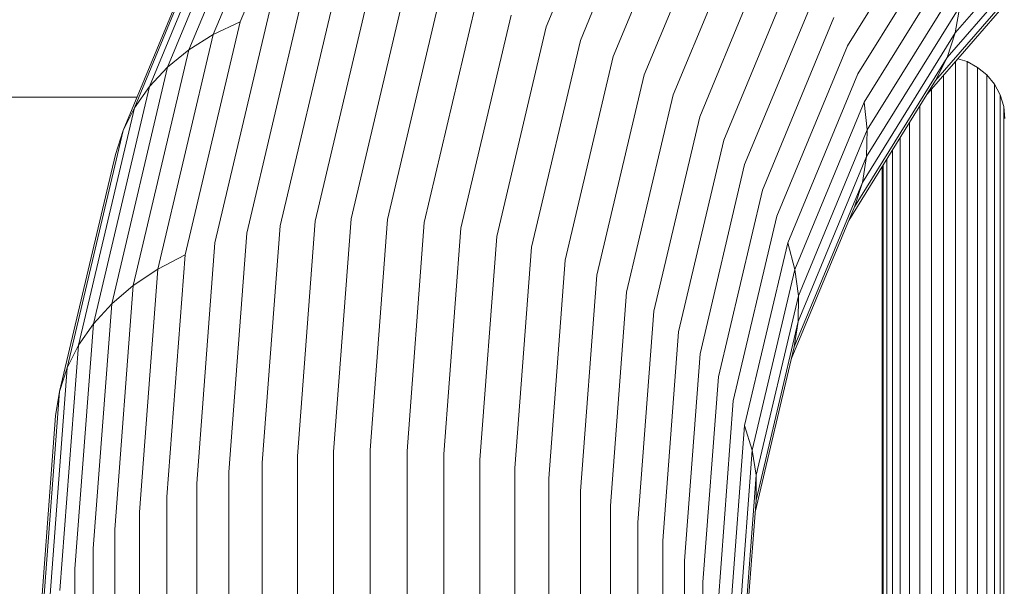
# Model space of a CAD drawing. Units: millimetres. Extents: x -1729 to 10533, y -16709 to -568.
# Drawn here: x 3481 to 4547, y -11649 to -11035 of the extents above; entities that cross this region are included whole.
import ezdxf

# ---------------------------------------------------------------- set-up
doc = ezdxf.new("R2010")
doc.units = ezdxf.units.MM
doc.layers.add('размер', color=92, linetype='Continuous', lineweight=15)
doc.styles.get("Standard").update_dxf_attribs({"font": 'txt.shx'})
doc.dimstyles.new('Размер М1.1', dxfattribs={"dimtxt": 300, "dimasz": 200, "dimexe": 1, "dimexo": 1, "dimgap": 50, "dimtad": 1, "dimdec": 0, "dimzin": 0, "dimtxsty": 'Standard', "dimcen": 2.5, "dimazin": 0, "dimtfac": 1, "dimtmove": 0, "dimatfit": 3, "dimfxl": 1, "dimtzin": 0, "dimarcsym": 0})

# ---------------------------------------------------------------- blocks, each defined once
blk = doc.blocks.new('A$Cacf1dc22')
at = {"color": 0, "linetype": 'Continuous', "lineweight": 0}
for p, q in [((6387.1, 1780.6), (6387.1, 2041.1)), ((6042.1, 1868.7), (5777.5, 1888.6)), ((6068.5, 1864.5), (5803.2, 1884.5)), ((6094.1, 1856.2), (5828.4, 1876.2)), ((6042.1, 1868.7), (6068.5, 1864.5)), ((6118.6, 1844), (5852.9, 1864)), ((6068.5, 1864.5), (6094.1, 1856.2)), ((6324.9, 1804), (6068.5, 1864.5)), ((6094.1, 1856.2), (6118.6, 1844)), ((6351, 1795.6), (6094.1, 1856.2)), ((5876.3, 1847.8), (5714.4, 1847.8)), ((6141.8, 1827.8), (5876.3, 1847.8)), ((6118.6, 1844), (6141.8, 1827.8)), ((6375.6, 1783.3), (6118.6, 1844)), ((5898.4, 1827.9), (5736.6, 1827.9)), ((6163.4, 1807.9), (5898.4, 1827.9)), ((6141.8, 1827.8), (6163.4, 1807.9)), ((6398.5, 1767.2), (6141.8, 1827.8)), ((5918.9, 1804.5), (5757.4, 1804.5)), ((6183.2, 1784.6), (5918.9, 1804.5)), ((6163.4, 1807.9), (6183.2, 1784.6)), ((6419.5, 1747.5), (6163.4, 1807.9)), ((6324.9, 1804), (6351, 1795.6)), ((6351, 1795.6), (6375.6, 1783.3)), ((6588.4, 1697.2), (6351, 1795.6)), ((6183.2, 1784.6), (6200.9, 1758)), ((6438.4, 1724.3), (6183.2, 1784.6)), ((6375.6, 1783.3), (6398.5, 1767.2)), ((6613.1, 1684.9), (6375.6, 1783.3)), ((5937.7, 1777.8), (5776.5, 1777.8)), ((6200.9, 1758), (5937.7, 1777.8)), ((6398.5, 1767.2), (6419.5, 1747.5)), ((6635.9, 1668.8), (6398.5, 1767.2)), ((5954.4, 1748.1), (5793.7, 1748.1)), ((6216.4, 1728.4), (5954.4, 1748.1)), ((6200.9, 1758), (6216.4, 1728.4)), ((6454.8, 1698.1), (6200.9, 1758)), ((6419.5, 1747.5), (6438.4, 1724.3)), ((6656.3, 1649.3), (6419.5, 1747.5)), ((6468.7, 1668.9), (6216.4, 1728.4)), ((6438.4, 1724.3), (6454.8, 1698.1)), ((6674.2, 1626.6), (6438.4, 1724.3)), ((5969, 1715.9), (5808.8, 1715.9)), ((6229.5, 1696.3), (5969, 1715.9)), ((6479.8, 1637.2), (6229.5, 1696.3)), ((6454.8, 1698.1), (6468.7, 1668.9)), ((6689.5, 1600.8), (6454.8, 1698.1)), ((5981.3, 1681.3), (5821.7, 1681.3)), ((6240, 1661.8), (5981.3, 1681.3)), ((6701.9, 1572.2), (6468.7, 1668.9)), ((6488.2, 1603.3), (6240, 1661.8)), ((5991.1, 1644.9), (5832.2, 1644.9)), ((6247.9, 1625.5), (5991.1, 1644.9)), ((6493.6, 1567.6), (6247.9, 1625.5)), ((5998.4, 1606.9), (5840.1, 1606.9)), ((6253, 1587.7), (5998.4, 1606.9)), ((6496, 1530.4), (6253, 1587.7)), ((6003, 1567.9), (5845.5, 1567.9)), ((6255.3, 1548.9), (6003, 1567.9)), ((6495.4, 1492.2), (6255.3, 1548.9)), ((6004.9, 1528.2), (5848.2, 1528.2)), ((6254.7, 1509.3), (6004.9, 1528.2)), ((6491.7, 1453.4), (6254.7, 1509.3)), ((6004, 1488.2), (5848.3, 1488.2)), ((6251.3, 1469.6), (6004, 1488.2)), ((6485.2, 1414.4), (6251.3, 1469.6)), ((6000.5, 1448.5), (5845.6, 1448.5)), ((6245.2, 1430.1), (6000.5, 1448.5)), ((6475.7, 1375.7), (6245.2, 1430.1)), ((5994.3, 1409.4), (5840.3, 1409.4)), ((6236.3, 1391.2), (5994.3, 1409.4)), ((6463.4, 1337.6), (6236.3, 1391.2)), ((5985.5, 1371.4), (5832.5, 1371.4)), ((6224.8, 1353.4), (5985.5, 1371.4)), ((6448.5, 1300.6), (6224.8, 1353.4)), ((5974.2, 1334.9), (5822.1, 1334.9)), ((6210.8, 1317.1), (5974.2, 1334.9)), ((6673.4, 1250.6), (6463.4, 1337.6)), ((6431.1, 1265.1), (6210.8, 1317.1)), ((5960.4, 1300.3), (5809.3, 1300.3)), ((6194.4, 1282.7), (5960.4, 1300.3)), ((6655.3, 1214.9), (6448.5, 1300.6)), ((6411.4, 1231.5), (6194.4, 1282.7)), ((5944.5, 1268), (5794.2, 1268)), ((6175.9, 1250.6), (5944.5, 1268)), ((6634.7, 1180.7), (6431.1, 1265.1)), ((6389.6, 1200.1), (6175.9, 1250.6)), ((5926.5, 1238.3), (5777.1, 1238.3)), ((6155.4, 1221), (5926.5, 1238.3)), ((6611.9, 1148.4), (6411.4, 1231.5)), ((6365.9, 1171.4), (6155.4, 1221)), ((5906.7, 1211.5), (5758, 1211.5)), ((6133.1, 1194.4), (5906.7, 1211.5)), ((6340.7, 1145.5), (6133.1, 1194.4)), ((6587.1, 1118.3), (6389.6, 1200.1)), ((5885.2, 1188), (5737.3, 1188)), ((6109.4, 1171.1), (5885.2, 1188)), ((5862.2, 1167.9), (5715.1, 1167.9)), ((6084.4, 1151.2), (5862.2, 1167.9)), ((6314.1, 1122.8), (6109.4, 1171.1)), ((6560.5, 1090.7), (6365.9, 1171.4)), ((6058.5, 1135.1), (5838.2, 1151.6)), ((6286.5, 1103.5), (6084.4, 1151.2)), ((6532.5, 1066), (6340.7, 1145.5)), ((6004.8, 1114.5), (5787.6, 1130.9)), ((6031.8, 1122.8), (5813.2, 1139.2)), ((6258.2, 1087.9), (6058.5, 1135.1)), ((5950.8, 1110.4), (5735.7, 1126.6)), ((5977.7, 1110.4), (5761.7, 1126.6)), ((6031.8, 1122.8), (6004.8, 1114.5)), ((6229.5, 1076.2), (6031.8, 1122.8)), ((6503.3, 1044.4), (6314.1, 1122.8)), ((6116.9, 1069.1), (5938, 1111.4)), ((5977.7, 1110.4), (5950.8, 1110.4)), ((6144.1, 1064.8), (5950.8, 1110.4)), ((6004.8, 1114.5), (5977.7, 1110.4)), ((6172.1, 1064.5), (5977.7, 1110.4)), ((6200.7, 1068.3), (6004.8, 1114.5)), ((6473.3, 1026.1), (6286.5, 1103.5)), ((6442.8, 1011.4), (6258.2, 1087.9)), ((6268.3, 1004), (6103.3, 1072.4)), ((6144.1, 1064.8), (6116.9, 1069.1)), ((6294.7, 995.4), (6116.9, 1069.1)), ((6200.7, 1068.3), (6172.1, 1064.5)), ((6229.5, 1076.2), (6200.7, 1068.3)), ((6381.8, 993.3), (6200.7, 1068.3)), ((6412.2, 1000.4), (6229.5, 1076.2)), ((6172.1, 1064.5), (6144.1, 1064.8)), ((6322.7, 990.8), (6144.1, 1064.8)), ((6351.8, 990), (6172.1, 1064.5)), ((6405.1, 916.1), (6253.7, 1010)), ((6294.7, 995.4), (6268.3, 1004)), ((6429.9, 903.7), (6268.3, 1004)), ((6611, 907.1), (6442.8, 1011.4)), ((6322.7, 990.8), (6294.7, 995.4)), ((6456.8, 894.9), (6294.7, 995.4)), ((6381.8, 993.3), (6351.8, 990)), ((6546.7, 891), (6381.8, 993.3)), ((6578.6, 897.2), (6412.2, 1000.4)), ((6351.8, 990), (6322.7, 990.8)), ((6485.4, 889.8), (6322.7, 990.8)), ((6515.5, 888.5), (6351.8, 990)), ((6306.7, 974.1), (3964.1, 974.1)), ((6313.7, 972.8), (3977.1, 972.8)), ((6311.6, 974.1), (3987.1, 974.1)), ((6311.6, 974.1), (3987.1, 974.1)), ((6311.6, 974.1), (6306.7, 974.1)), ((6319.8, 969), (3989.6, 969)), ((6329.7, 962.9), (4001.1, 962.9)), ((6337.5, 954.6), (4011.2, 954.6)), ((6343, 954.6), (6337.5, 954.6)), ((6342.9, 944.5), (4019.4, 944.5)), ((6353.2, 944.5), (6342.9, 944.5)), ((6359.2, 944.5), (6353.2, 944.5)), ((6347, 933), (4025.6, 933)), ((6357.4, 933), (6347, 933)), ((6367.9, 933), (6357.4, 933)), ((6377.5, 933), (6367.9, 933)), ((6377.8, 933), (6377.5, 933)), ((6349.5, 920.6), (4029.4, 920.6)), ((6360, 920.6), (6349.5, 920.6)), ((6370.7, 920.6), (6360, 920.6)), ((6380.5, 920.6), (6370.7, 920.6)), ((6389.5, 920.6), (6380.5, 920.6)), ((6395.7, 920.6), (6389.5, 920.6)), ((6527.2, 806.5), (6390.3, 925.3)), ((6350.3, 907.6), (4030.6, 907.6)), ((6360.9, 907.6), (6350.3, 907.6)), ((6371.6, 907.6), (6360.9, 907.6)), ((6381.5, 907.6), (6371.6, 907.6)), ((6390.6, 907.6), (6381.5, 907.6)), ((6398.8, 907.6), (6390.6, 907.6)), ((6406.1, 907.6), (6398.8, 907.6)), ((6429.9, 903.7), (6405.1, 916.1)), ((6549.5, 790.7), (6405.1, 916.1)), ((6410.7, 907.6), (6406.1, 907.6)), ((6456.8, 894.9), (6429.9, 903.7)), ((6574.4, 778.3), (6429.9, 903.7)), ((6349.5, 894.6), (4029.4, 894.6)), ((6360, 894.6), (6349.5, 894.6)), ((6370.7, 894.6), (6360, 894.6)), ((6380.5, 894.6), (6370.7, 894.6)), ((6389.5, 894.6), (6380.5, 894.6)), ((6397.7, 894.6), (6389.5, 894.6)), ((6404.9, 894.6), (6397.7, 894.6)), ((6411.3, 894.6), (6404.9, 894.6)), ((6416.7, 894.6), (6411.3, 894.6)), ((6421.2, 894.6), (6416.7, 894.6)), ((6424.8, 894.6), (6421.2, 894.6)), ((6425.6, 894.6), (6424.8, 894.6)), ((6428.6, 892), (6425.6, 882.1)), ((6485.4, 889.8), (6456.8, 894.9)), ((6601.6, 769.2), (6456.8, 894.9)), ((6347, 882.1), (4025.6, 882.1)), ((6357.4, 882.1), (6347, 882.1)), ((6367.9, 882.1), (6357.4, 882.1)), ((6377.5, 882.1), (6367.9, 882.1)), ((6386.4, 882.1), (6377.5, 882.1)), ((6394.4, 882.1), (6386.4, 882.1)), ((6401.5, 882.1), (6394.4, 882.1)), ((6407.8, 882.1), (6401.5, 882.1)), ((6413.2, 882.1), (6407.8, 882.1)), ((6417.6, 882.1), (6413.2, 882.1)), ((6421.1, 882.1), (6417.6, 882.1)), ((6425.6, 882.1), (6419.4, 870.6)), ((6423.6, 882.1), (6421.1, 882.1)), ((6425.1, 882.1), (6423.6, 882.1)), ((6425.6, 882.1), (6425.1, 882.1)), ((6342.9, 870.6), (4019.4, 870.6)), ((6353.2, 870.6), (6342.9, 870.6)), ((6363.3, 870.6), (6353.2, 870.6)), ((6372.7, 870.6), (6363.3, 870.6)), ((6381.3, 870.6), (6372.7, 870.6)), ((6389.1, 870.6), (6381.3, 870.6)), ((6396.1, 870.6), (6389.1, 870.6)), ((6402.1, 870.6), (6396.1, 870.6)), ((6407.3, 870.6), (6402.1, 870.6)), ((6411.7, 870.6), (6407.3, 870.6)), ((6419.4, 870.6), (6411.2, 860.6)), ((6415, 870.6), (6411.7, 870.6)), ((6417.5, 870.6), (6415, 870.6)), ((6419, 870.6), (6417.5, 870.6)), ((6419.4, 870.6), (6419, 870.6)), ((6337.5, 860.6), (4011.2, 860.6)), ((6347.4, 860.6), (6337.5, 860.6)), ((6357.2, 860.6), (6347.4, 860.6)), ((6366.2, 860.6), (6357.2, 860.6)), ((6374.5, 860.6), (6366.2, 860.6)), ((6382, 860.6), (6374.5, 860.6)), ((6388.7, 860.6), (6382, 860.6)), ((6394.5, 860.6), (6388.7, 860.6)), ((6399.5, 860.6), (6394.5, 860.6)), ((6403.7, 860.6), (6399.5, 860.6)), ((6411.2, 860.6), (6401.1, 852.3)), ((6406.9, 860.6), (6403.7, 860.6)), ((6409.3, 860.6), (6406.9, 860.6)), ((6410.7, 860.6), (6409.3, 860.6)), ((6411.2, 860.6), (6410.7, 860.6)), ((6315.2, 842.4), (3977.1, 842.4)), ((6323.4, 846.2), (3989.6, 846.1)), ((6330.9, 852.3), (4001.1, 852.3)), ((6323.8, 842.4), (6315.2, 842.4)), ((6332.5, 846.2), (6323.4, 846.2)), ((6332, 842.4), (6323.8, 842.4)), ((6340.4, 852.3), (6330.9, 852.3)), ((6339.5, 842.4), (6332, 842.4)), ((6341.2, 846.2), (6332.5, 846.2)), ((6346.5, 842.4), (6339.5, 842.4)), ((6349.7, 852.3), (6340.4, 852.3)), ((6349.3, 846.2), (6341.2, 846.2)), ((6352.7, 842.4), (6346.5, 842.4)), ((6356.7, 846.2), (6349.3, 846.2)), ((6358.3, 852.3), (6349.7, 852.3)), ((6358.3, 842.4), (6352.7, 842.4)), ((6363.4, 846.2), (6356.7, 846.2)), ((6366.2, 852.3), (6358.3, 852.3)), ((6363.2, 842.4), (6358.3, 842.4)), ((6367.4, 842.4), (6363.2, 842.4)), ((6369.4, 846.2), (6363.4, 846.2)), ((6377.1, 842.4), (6364.1, 841.1)), ((6373.3, 852.3), (6366.2, 852.3)), ((6370.8, 842.4), (6367.4, 842.4)), ((6374.7, 846.2), (6369.4, 846.2)), ((6373.6, 842.4), (6370.8, 842.4)), ((6379.7, 852.3), (6373.3, 852.3)), ((6375.5, 842.4), (6373.6, 842.4)), ((6379.2, 846.2), (6374.7, 846.2)), ((6376.7, 842.4), (6375.5, 842.4)), ((6377.1, 842.4), (6376.7, 842.4)), ((6389.6, 846.2), (6377.1, 842.4)), ((6377.1, 842.4), (6377.1, 842.4)), ((6382.9, 846.2), (6379.2, 846.2)), ((6385.3, 852.3), (6379.7, 852.3)), ((6385.8, 846.2), (6382.9, 846.2)), ((6390, 852.3), (6385.3, 852.3)), ((6387.9, 846.2), (6385.8, 846.2)), ((6389.2, 846.2), (6387.9, 846.2)), ((6389.6, 846.2), (6389.2, 846.2)), ((6401.1, 852.3), (6389.6, 846.2)), ((6395.8, 849.5), (6389.6, 846.2)), ((6389.6, 846.2), (6389.6, 846.2)), ((6394, 852.3), (6390, 852.3)), ((6397.1, 852.3), (6394, 852.3)), ((6399.3, 852.3), (6397.1, 852.3)), ((6400.6, 852.3), (6399.3, 852.3)), ((6401.1, 852.3), (6400.6, 852.3))]:
    blk.add_line(p, q, dxfattribs=at)
blk = doc.blocks.new('*D9')
at = {"layer": 'Defpoints', "color": 0, "transparency": 16777216}
for p in [(2774.9, -8457.6), (8532.7, -9846), (2774.9, -13142.3)]:
    blk.add_point(p, dxfattribs=at)
at = {"layer": 'размер', "color": 0, "lineweight": -2, "transparency": 16777216}
for p, q in [((2774.9, -13141.3), (2774.9, -8456.6)), ((8332.7, -8457.6), (2974.9, -8457.6)), ((8532.7, -9845), (8532.7, -8456.6))]:
    blk.add_line(p, q, dxfattribs=at)
at = {"layer": 'размер', "color": 0, "transparency": 16777216}
for points in [[(2974.9, -8424.2), (2974.9, -8490.9), (2774.9, -8457.6)], [(8332.7, -8424.2), (8332.7, -8490.9), (8532.7, -8457.6)]]:
    blk.add_solid(points, dxfattribs=at)
at = {"layer": 'размер', "color": 0, "transparency": 16777216, "insert": (5653.8, -8257.6), "char_height": 300, "attachment_point": 5}
blk.add_mtext('5700', dxfattribs=at)
blk = doc.blocks.new('*D10')
at = {"layer": 'Defpoints', "color": 0, "transparency": 16777216}
for p in [(8020.1, -9846), (19.4, -15208.8), (3281.3, -15208.8)]:
    blk.add_point(p, dxfattribs=at)
at = {"layer": 'размер', "color": 0, "lineweight": -2, "transparency": 16777216}
for p, q in [((8019.1, -9846), (18.4, -9846)), ((19.4, -10046), (19.4, -15008.8)), ((3280.3, -15208.8), (18.4, -15208.8))]:
    blk.add_line(p, q, dxfattribs=at)
at = {"layer": 'размер', "color": 0, "transparency": 16777216}
for points in [[(-13.9, -10046), (52.7, -10046), (19.4, -9846)], [(-13.9, -15008.8), (52.7, -15008.8), (19.4, -15208.8)]]:
    blk.add_solid(points, dxfattribs=at)
at = {"layer": 'размер', "color": 0, "transparency": 16777216, "insert": (-180.6, -12527.4), "char_height": 300, "attachment_point": 5, "rotation": 90}
blk.add_mtext('5300', dxfattribs=at)
blk = doc.blocks.new('*D11')
at = {"layer": 'Defpoints', "color": 0, "transparency": 16777216}
for p in [(10532.7, -7721.2), (10532.7, -10217.7), (1274.9, -13158.7)]:
    blk.add_point(p, dxfattribs=at)
at = {"layer": 'размер', "color": 0, "lineweight": -2, "transparency": 16777216}
for p, q in [((1274.9, -13157.7), (1274.9, -7720.2)), ((1474.9, -7721.2), (10332.7, -7721.2)), ((10532.7, -10216.7), (10532.7, -7720.2))]:
    blk.add_line(p, q, dxfattribs=at)
at = {"layer": 'размер', "color": 0, "transparency": 16777216}
for points in [[(1474.9, -7687.9), (1474.9, -7754.5), (1274.9, -7721.2)], [(10332.7, -7687.9), (10332.7, -7754.5), (10532.7, -7721.2)]]:
    blk.add_solid(points, dxfattribs=at)
at = {"layer": 'размер', "color": 0, "transparency": 16777216, "insert": (5903.8, -7521.2), "char_height": 300, "attachment_point": 5}
blk.add_mtext('9200', dxfattribs=at)
blk = doc.blocks.new('*D12')
at = {"layer": 'Defpoints', "color": 0, "transparency": 16777216}
for p in [(6015.7, -8846), (-1331.6, -16708.8), (4498.8, -16708.8)]:
    blk.add_point(p, dxfattribs=at)
at = {"layer": 'размер', "color": 0, "lineweight": -2, "transparency": 16777216}
for p, q in [((6014.7, -8846), (-1332.6, -8846)), ((-1331.6, -9046), (-1331.6, -16508.8)), ((4497.8, -16708.8), (-1332.6, -16708.8))]:
    blk.add_line(p, q, dxfattribs=at)
at = {"layer": 'размер', "color": 0, "transparency": 16777216}
for points in [[(-1365, -9046), (-1298.3, -9046), (-1331.6, -8846)], [(-1365, -16508.8), (-1298.3, -16508.8), (-1331.6, -16708.8)]]:
    blk.add_solid(points, dxfattribs=at)
at = {"layer": 'размер', "color": 0, "transparency": 16777216, "insert": (-1531.6, -12777.4), "char_height": 300, "attachment_point": 5, "rotation": 90}
blk.add_mtext('7800', dxfattribs=at)

msp = doc.modelspace()

# ---------------------------------------------------------------- block references
at = {"rotation": 90}
msp.add_blockref('A$Cacf1dc22', (5388.9, -17506.4), dxfattribs=at)

# ---------------------------------------------------------------- dimensions: what is measured, and where the dimension line sits
at = {"layer": 'размер'}
for base, p1, p2, text, picture, middle in [((10532.7, -7721.2), (1274.9, -13158.7), (10532.7, -10217.7), '9200', '*D11', (5903.8, -7521.2)), ((2774.9, -8457.6), (8532.7, -9846), (2774.9, -13142.3), '5700', '*D9', (5653.8, -8257.6))]:
    dim = msp.add_linear_dim(base=base, p1=p1, p2=p2, text=text, dimstyle='Размер М1.1', dxfattribs=at)
    dim.commit()
    dim.dimension.update_dxf_attribs({"geometry": picture, "text_midpoint": middle})
for base, p1, p2, text, picture, middle in [((-1331.6, -16708.8), (6015.7, -8846), (4498.8, -16708.8), '7800', '*D12', (-1531.6, -12777.4)), ((19.4, -15208.8), (8020.1, -9846), (3281.3, -15208.8), '5300', '*D10', (-180.6, -12527.4))]:
    dim = msp.add_linear_dim(base=base, p1=p1, p2=p2, angle=90, text=text, dimstyle='Размер М1.1', dxfattribs=at)
    dim.commit()
    dim.dimension.update_dxf_attribs({"geometry": picture, "text_midpoint": middle})

doc.saveas('drawing.dxf')
